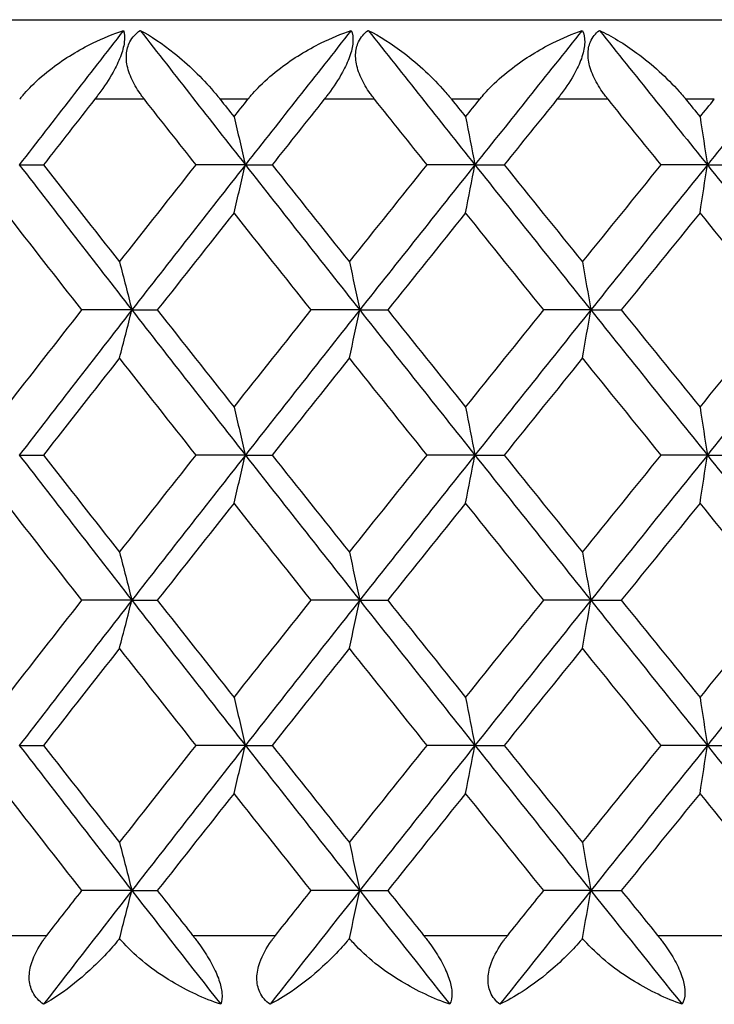
# Model space of a CAD drawing. Units: millimetres. Extents: x 24 to 867, y 24 to 606.
# Drawn here: x 169 to 173, y 497 to 502 of the extents above; entities that cross this region are included whole.
import ezdxf

# ---------------------------------------------------------------- set-up
doc = ezdxf.new("R2010")
doc.units = ezdxf.units.MM
doc.header["$LTSCALE"] = 3
doc.layers.add('Visible (ISO)', color=7, linetype='Continuous', lineweight=25, true_color=0x00003f)
doc.layers.add('Visible Narrow (ISO)', color=7, linetype='Continuous', lineweight=25, true_color=0x00003f)

msp = doc.modelspace()

# ---------------------------------------------------------------- linework, layer by layer
at = {"layer": 'Visible (ISO)'}
for p, q in [((149.7674, 501.6412), (204.1674, 501.6412)), ((169.3566, 500.9121), (169.4779, 500.9121)), ((170.4919, 500.9121), (170.2444, 500.9121)), ((170.4919, 500.9121), (170.6263, 500.9121)), ((171.6449, 500.9121), (171.4047, 500.9121)), ((171.6449, 500.9121), (171.792, 500.9121)), ((172.8125, 500.9121), (172.5804, 500.9121)), ((172.8125, 500.9121), (172.972, 500.9121)), ((169.9218, 500.1829), (169.6709, 500.1829)), ((169.9218, 500.1829), (170.0497, 500.1829)), ((171.0664, 500.1829), (170.8225, 500.1829)), ((171.0664, 500.1829), (171.2072, 500.1829)), ((172.227, 500.1829), (171.9909, 500.1829)), ((172.227, 500.1829), (172.3804, 500.1829)), ((169.3566, 499.4537), (169.4779, 499.4537)), ((170.4919, 499.4537), (170.2444, 499.4537)), ((170.4919, 499.4537), (170.6263, 499.4537)), ((171.6449, 499.4537), (171.4047, 499.4537)), ((171.6449, 499.4537), (171.792, 499.4537)), ((172.8125, 499.4537), (172.5804, 499.4537)), ((172.8125, 499.4537), (172.972, 499.4537)), ((169.9218, 498.7246), (169.6709, 498.7246)), ((169.9218, 498.7246), (170.0497, 498.7246)), ((171.0664, 498.7246), (170.8225, 498.7246)), ((171.0664, 498.7246), (171.2072, 498.7246)), ((172.227, 498.7246), (171.9909, 498.7246)), ((172.227, 498.7246), (172.3804, 498.7246)), ((169.3566, 497.9954), (169.4779, 497.9954)), ((170.4919, 497.9954), (170.2444, 497.9954)), ((170.4919, 497.9954), (170.6263, 497.9954)), ((171.6449, 497.9954), (171.4047, 497.9954)), ((171.6449, 497.9954), (171.792, 497.9954)), ((172.8125, 497.9954), (172.5804, 497.9954)), ((172.8125, 497.9954), (172.972, 497.9954)), ((169.9218, 497.2662), (169.6709, 497.2662)), ((169.9218, 497.2662), (170.0497, 497.2662)), ((171.0664, 497.2662), (170.8225, 497.2662)), ((171.0664, 497.2662), (171.2072, 497.2662)), ((172.227, 497.2662), (171.9909, 497.2662)), ((172.227, 497.2662), (172.3804, 497.2662))]:
    msp.add_line(p, q, dxfattribs=at)
for points in [[(169.8801, 501.5876), (169.7049, 501.3624), (169.5304, 501.1372), (169.3566, 500.9121)], [(169.9636, 501.5876), (170.139, 501.3624), (170.3151, 501.1372), (170.4919, 500.9121)], [(171.024, 501.5876), (170.846, 501.3624), (170.6686, 501.1372), (170.4919, 500.9121)], [(171.1087, 501.5876), (171.2869, 501.3624), (171.4656, 501.1372), (171.6449, 500.9121)], [(172.1841, 501.5876), (172.0039, 501.3624), (171.8241, 501.1372), (171.6449, 500.9121)], [(172.27, 501.5876), (172.4503, 501.3624), (172.6312, 501.1372), (172.8125, 500.9121)], [(173.3574, 501.5876), (173.1754, 501.3624), (172.9937, 501.1372), (172.8125, 500.9121)], [(169.7354, 501.2412), (169.6494, 501.1315), (169.5635, 501.0218), (169.4779, 500.9121)], [(170.2444, 500.9121), (170.1577, 501.0218), (170.0712, 501.1315), (169.9849, 501.2412)], [(170.3654, 501.2412), (170.3886, 501.2119), (170.4118, 501.1825), (170.4351, 501.1532)], [(170.4351, 501.1532), (170.4583, 501.1825), (170.4815, 501.2119), (170.5048, 501.2412)], [(170.888, 501.2412), (170.8006, 501.1315), (170.7133, 501.0218), (170.6263, 500.9121)], [(171.4047, 500.9121), (171.3168, 501.0218), (171.229, 501.1315), (171.1414, 501.2412)], [(171.5275, 501.2412), (171.5511, 501.2119), (171.5746, 501.1825), (171.5982, 501.1532)], [(171.5982, 501.1532), (171.6217, 501.1825), (171.6453, 501.2119), (171.6689, 501.2412)], [(172.0572, 501.2412), (171.9687, 501.1315), (171.8803, 501.0218), (171.792, 500.9121)], [(172.5804, 500.9121), (172.4914, 501.0218), (172.4026, 501.1315), (172.3138, 501.2412)], [(172.7046, 501.2412), (172.7284, 501.2119), (172.7522, 501.1825), (172.776, 501.1532)], [(172.776, 501.1532), (172.7998, 501.1825), (172.8237, 501.2119), (172.8475, 501.2412)], [(170.4351, 501.1532), (170.4542, 501.0733), (170.4731, 500.9929), (170.4919, 500.9121)], [(171.5982, 501.1532), (171.6139, 501.0733), (171.6294, 500.9929), (171.6449, 500.9121)], [(172.776, 501.1532), (172.7883, 501.0733), (172.8004, 500.9929), (172.8125, 500.9121)], [(169.3566, 500.9121), (169.5442, 500.669), (169.7326, 500.4259), (169.9218, 500.1829)], [(169.4779, 500.9121), (169.6049, 500.7494), (169.7323, 500.5867), (169.86, 500.424)], [(169.86, 500.424), (169.9878, 500.5867), (170.1159, 500.7494), (170.2444, 500.9121)], [(170.4919, 500.9121), (170.3011, 500.669), (170.1111, 500.4259), (169.9218, 500.1829)], [(170.4351, 500.6709), (170.4542, 500.7509), (170.4731, 500.8312), (170.4919, 500.9121)], [(170.4919, 500.9121), (170.6827, 500.669), (170.8742, 500.4259), (171.0664, 500.1829)], [(170.6263, 500.9121), (170.7554, 500.7494), (170.8848, 500.5867), (171.0146, 500.424)], [(171.0146, 500.424), (171.1443, 500.5867), (171.2744, 500.7494), (171.4047, 500.9121)], [(171.6449, 500.9121), (171.4514, 500.669), (171.2585, 500.4259), (171.0664, 500.1829)], [(171.5982, 500.6709), (171.6139, 500.7509), (171.6294, 500.8312), (171.6449, 500.9121)], [(171.6449, 500.9121), (171.8383, 500.669), (172.0324, 500.4259), (172.227, 500.1829)], [(171.792, 500.9121), (171.9229, 500.7494), (172.0541, 500.5867), (172.1855, 500.424)], [(172.1855, 500.424), (172.3168, 500.5867), (172.4485, 500.7494), (172.5804, 500.9121)], [(172.8125, 500.9121), (172.6168, 500.669), (172.4217, 500.4259), (172.227, 500.1829)], [(172.776, 500.6709), (172.7883, 500.7509), (172.8004, 500.8312), (172.8125, 500.9121)], [(172.8125, 500.9121), (173.0081, 500.669), (173.2042, 500.4259), (173.4007, 500.1829)], [(169.6709, 500.1829), (169.5435, 500.3456), (169.4165, 500.5082), (169.2899, 500.6709)], [(170.4351, 500.6709), (170.3063, 500.5082), (170.1778, 500.3455), (170.0497, 500.1829)], [(170.8225, 500.1829), (170.693, 500.3456), (170.5639, 500.5082), (170.4351, 500.6709)], [(171.5982, 500.6709), (171.4675, 500.5082), (171.3372, 500.3455), (171.2072, 500.1829)], [(171.9909, 500.1829), (171.8597, 500.3456), (171.7288, 500.5082), (171.5982, 500.6709)], [(172.776, 500.6709), (172.6439, 500.5082), (172.512, 500.3455), (172.3804, 500.1829)], [(173.1729, 500.1829), (173.0404, 500.3456), (172.9081, 500.5082), (172.776, 500.6709)], [(169.86, 500.424), (169.8808, 500.3441), (169.9014, 500.2637), (169.9218, 500.1829)], [(171.0146, 500.424), (171.032, 500.3441), (171.0492, 500.2637), (171.0664, 500.1829)], [(172.1855, 500.424), (172.1994, 500.3441), (172.2133, 500.2637), (172.227, 500.1829)], [(169.2899, 499.6949), (169.4165, 499.8575), (169.5435, 500.0202), (169.6709, 500.1829)], [(169.9218, 500.1829), (169.7326, 499.9398), (169.5442, 499.6968), (169.3566, 499.4537)], [(169.86, 499.9417), (169.8808, 500.0217), (169.9014, 500.1021), (169.9218, 500.1829)], [(169.9218, 500.1829), (170.1111, 499.9398), (170.3011, 499.6968), (170.4919, 499.4537)], [(170.0497, 500.1829), (170.1778, 500.0202), (170.3063, 499.8575), (170.4351, 499.6949)], [(170.4351, 499.6949), (170.5639, 499.8575), (170.693, 500.0202), (170.8225, 500.1829)], [(171.0664, 500.1829), (170.8742, 499.9398), (170.6827, 499.6968), (170.4919, 499.4537)], [(171.0146, 499.9417), (171.032, 500.0217), (171.0492, 500.1021), (171.0664, 500.1829)], [(171.0664, 500.1829), (171.2585, 499.9398), (171.4514, 499.6968), (171.6449, 499.4537)], [(171.2072, 500.1829), (171.3372, 500.0202), (171.4676, 499.8575), (171.5982, 499.6949)], [(171.5982, 499.6949), (171.7288, 499.8575), (171.8597, 500.0202), (171.9909, 500.1829)], [(172.227, 500.1829), (172.0324, 499.9398), (171.8383, 499.6968), (171.6449, 499.4537)], [(172.1855, 499.9417), (172.1994, 500.0217), (172.2133, 500.1021), (172.227, 500.1829)], [(172.227, 500.1829), (172.4217, 499.9398), (172.6168, 499.6968), (172.8125, 499.4537)], [(172.3804, 500.1829), (172.5121, 500.0202), (172.6439, 499.8575), (172.776, 499.6949)], [(172.776, 499.6949), (172.9081, 499.8575), (173.0404, 500.0202), (173.1729, 500.1829)], [(173.4007, 500.1829), (173.2042, 499.9398), (173.0081, 499.6968), (172.8125, 499.4537)], [(169.86, 499.9417), (169.7323, 499.7791), (169.6049, 499.6164), (169.4779, 499.4537)], [(170.2444, 499.4537), (170.1159, 499.6164), (169.9878, 499.7791), (169.86, 499.9417)], [(171.0146, 499.9417), (170.8848, 499.7791), (170.7554, 499.6164), (170.6263, 499.4537)], [(171.4047, 499.4537), (171.2744, 499.6164), (171.1443, 499.7791), (171.0146, 499.9417)], [(172.1855, 499.9417), (172.0541, 499.7791), (171.9229, 499.6164), (171.792, 499.4537)], [(172.5804, 499.4537), (172.4485, 499.6164), (172.3169, 499.7791), (172.1855, 499.9417)], [(170.4351, 499.6949), (170.4542, 499.6149), (170.4731, 499.5345), (170.4919, 499.4537)], [(171.5982, 499.6949), (171.6139, 499.6149), (171.6294, 499.5345), (171.6449, 499.4537)], [(172.776, 499.6949), (172.7883, 499.6149), (172.8004, 499.5345), (172.8125, 499.4537)], [(169.3566, 499.4537), (169.5442, 499.2107), (169.7326, 498.9676), (169.9218, 498.7246)], [(169.4779, 499.4537), (169.6049, 499.2911), (169.7323, 499.1284), (169.86, 498.9657)], [(169.86, 498.9657), (169.9878, 499.1284), (170.1159, 499.2911), (170.2444, 499.4537)], [(170.4919, 499.4537), (170.3011, 499.2107), (170.1111, 498.9676), (169.9218, 498.7246)], [(170.4351, 499.2126), (170.4542, 499.2925), (170.4731, 499.3729), (170.4919, 499.4537)], [(170.4919, 499.4537), (170.6827, 499.2107), (170.8742, 498.9676), (171.0664, 498.7246)], [(170.6263, 499.4537), (170.7554, 499.2911), (170.8848, 499.1284), (171.0146, 498.9657)], [(171.0146, 498.9657), (171.1443, 499.1284), (171.2744, 499.2911), (171.4047, 499.4537)], [(171.6449, 499.4537), (171.4514, 499.2107), (171.2585, 498.9676), (171.0664, 498.7246)], [(171.5982, 499.2126), (171.6139, 499.2925), (171.6294, 499.3729), (171.6449, 499.4537)], [(171.6449, 499.4537), (171.8383, 499.2107), (172.0324, 498.9676), (172.227, 498.7246)], [(171.792, 499.4537), (171.9229, 499.2911), (172.0541, 499.1284), (172.1855, 498.9657)], [(172.1855, 498.9657), (172.3169, 499.1284), (172.4485, 499.2911), (172.5804, 499.4537)], [(172.8125, 499.4537), (172.6168, 499.2107), (172.4217, 498.9676), (172.227, 498.7246)], [(172.776, 499.2126), (172.7883, 499.2925), (172.8004, 499.3729), (172.8125, 499.4537)], [(172.8125, 499.4537), (173.0081, 499.2107), (173.2042, 498.9676), (173.4007, 498.7246)], [(169.6709, 498.7246), (169.5435, 498.8872), (169.4165, 499.0499), (169.2899, 499.2126)], [(170.4351, 499.2126), (170.3063, 499.0499), (170.1778, 498.8872), (170.0497, 498.7246)], [(170.8225, 498.7246), (170.693, 498.8872), (170.5639, 499.0499), (170.4351, 499.2126)], [(171.5982, 499.2126), (171.4676, 499.0499), (171.3372, 498.8872), (171.2072, 498.7246)], [(171.9909, 498.7246), (171.8597, 498.8872), (171.7288, 499.0499), (171.5982, 499.2126)], [(172.776, 499.2126), (172.6439, 499.0499), (172.5121, 498.8872), (172.3804, 498.7246)], [(173.1729, 498.7246), (173.0404, 498.8872), (172.9081, 499.0499), (172.776, 499.2126)], [(169.86, 498.9657), (169.8808, 498.8858), (169.9014, 498.8054), (169.9218, 498.7246)], [(171.0146, 498.9657), (171.032, 498.8858), (171.0492, 498.8054), (171.0664, 498.7246)], [(172.1855, 498.9657), (172.1994, 498.8858), (172.2133, 498.8054), (172.227, 498.7246)], [(169.2899, 498.2365), (169.4165, 498.3992), (169.5435, 498.5619), (169.6709, 498.7246)], [(169.9218, 498.7246), (169.7326, 498.4815), (169.5442, 498.2384), (169.3566, 497.9954)], [(169.86, 498.4834), (169.8808, 498.5634), (169.9014, 498.6437), (169.9218, 498.7246)], [(169.9218, 498.7246), (170.1111, 498.4815), (170.3011, 498.2384), (170.4919, 497.9954)], [(170.0497, 498.7246), (170.1778, 498.5619), (170.3063, 498.3992), (170.4351, 498.2365)], [(170.4351, 498.2365), (170.5639, 498.3992), (170.693, 498.5619), (170.8225, 498.7246)], [(171.0664, 498.7246), (170.8742, 498.4815), (170.6827, 498.2384), (170.4919, 497.9954)], [(171.0146, 498.4834), (171.032, 498.5634), (171.0492, 498.6437), (171.0664, 498.7246)], [(171.0664, 498.7246), (171.2585, 498.4815), (171.4514, 498.2384), (171.6449, 497.9954)], [(171.2072, 498.7246), (171.3372, 498.5619), (171.4676, 498.3992), (171.5982, 498.2365)], [(171.5982, 498.2365), (171.7288, 498.3992), (171.8597, 498.5619), (171.9909, 498.7246)], [(172.227, 498.7246), (172.0324, 498.4815), (171.8383, 498.2384), (171.6449, 497.9954)], [(172.1855, 498.4834), (172.1994, 498.5634), (172.2133, 498.6437), (172.227, 498.7246)], [(172.227, 498.7246), (172.4217, 498.4815), (172.6168, 498.2384), (172.8125, 497.9954)], [(172.3804, 498.7246), (172.5121, 498.5619), (172.6439, 498.3992), (172.776, 498.2365)], [(172.776, 498.2365), (172.9081, 498.3992), (173.0404, 498.5619), (173.1729, 498.7246)], [(173.4007, 498.7246), (173.2042, 498.4815), (173.0081, 498.2384), (172.8125, 497.9954)], [(169.86, 498.4834), (169.7323, 498.3207), (169.6049, 498.1581), (169.4779, 497.9954)], [(170.2444, 497.9954), (170.1159, 498.1581), (169.9878, 498.3207), (169.86, 498.4834)], [(171.0146, 498.4834), (170.8848, 498.3207), (170.7554, 498.1581), (170.6263, 497.9954)], [(171.4047, 497.9954), (171.2744, 498.1581), (171.1443, 498.3207), (171.0146, 498.4834)], [(172.1855, 498.4834), (172.0541, 498.3207), (171.9229, 498.1581), (171.792, 497.9954)], [(172.5804, 497.9954), (172.4485, 498.1581), (172.3169, 498.3207), (172.1855, 498.4834)], [(170.4351, 498.2365), (170.4542, 498.1566), (170.4731, 498.0762), (170.4919, 497.9954)], [(171.5982, 498.2365), (171.6139, 498.1566), (171.6294, 498.0762), (171.6449, 497.9954)], [(172.776, 498.2365), (172.7883, 498.1566), (172.8004, 498.0762), (172.8125, 497.9954)], [(169.3566, 497.9954), (169.5442, 497.7523), (169.7326, 497.5093), (169.9218, 497.2662)], [(169.4779, 497.9954), (169.6049, 497.8327), (169.7323, 497.6701), (169.86, 497.5074)], [(169.86, 497.5074), (169.9878, 497.6701), (170.1159, 497.8327), (170.2444, 497.9954)], [(170.4919, 497.9954), (170.3011, 497.7523), (170.1111, 497.5093), (169.9218, 497.2662)], [(170.4351, 497.7542), (170.4542, 497.8342), (170.4731, 497.9146), (170.4919, 497.9954)], [(170.4919, 497.9954), (170.6827, 497.7523), (170.8742, 497.5093), (171.0664, 497.2662)], [(170.6263, 497.9954), (170.7554, 497.8327), (170.8848, 497.6701), (171.0146, 497.5074)], [(171.0146, 497.5074), (171.1444, 497.6701), (171.2744, 497.8327), (171.4047, 497.9954)], [(171.6449, 497.9954), (171.4514, 497.7523), (171.2585, 497.5093), (171.0664, 497.2662)], [(171.5982, 497.7542), (171.6139, 497.8342), (171.6294, 497.9146), (171.6449, 497.9954)], [(171.6449, 497.9954), (171.8383, 497.7523), (172.0324, 497.5093), (172.227, 497.2662)], [(171.792, 497.9954), (171.9229, 497.8327), (172.0541, 497.6701), (172.1855, 497.5074)], [(172.1855, 497.5074), (172.3169, 497.6701), (172.4485, 497.8327), (172.5804, 497.9954)], [(172.8125, 497.9954), (172.6168, 497.7523), (172.4217, 497.5093), (172.227, 497.2662)], [(172.776, 497.7542), (172.7883, 497.8342), (172.8004, 497.9146), (172.8125, 497.9954)], [(172.8125, 497.9954), (173.0081, 497.7523), (173.2042, 497.5093), (173.4007, 497.2662)], [(169.6709, 497.2662), (169.5435, 497.4289), (169.4165, 497.5916), (169.2899, 497.7542)], [(170.4351, 497.7542), (170.3063, 497.5916), (170.1778, 497.4289), (170.0497, 497.2662)], [(170.8225, 497.2662), (170.693, 497.4289), (170.5639, 497.5916), (170.4351, 497.7542)], [(171.5982, 497.7542), (171.4676, 497.5916), (171.3372, 497.4289), (171.2072, 497.2662)], [(171.9909, 497.2662), (171.8597, 497.4289), (171.7288, 497.5916), (171.5982, 497.7542)], [(172.776, 497.7542), (172.6439, 497.5916), (172.5121, 497.4289), (172.3804, 497.2662)], [(173.1729, 497.2662), (173.0404, 497.4289), (172.9081, 497.5916), (172.776, 497.7542)], [(169.86, 497.5074), (169.8808, 497.4274), (169.9014, 497.347), (169.9218, 497.2662)], [(171.0146, 497.5074), (171.032, 497.4274), (171.0492, 497.347), (171.0664, 497.2662)], [(172.1855, 497.5074), (172.1994, 497.4274), (172.2133, 497.347), (172.227, 497.2662)], [(169.9218, 497.2662), (169.7735, 497.0758), (169.6258, 496.8853), (169.4785, 496.6948)], [(169.4949, 497.0412), (169.5535, 497.1162), (169.6122, 497.1912), (169.6709, 497.2662)], [(169.8601, 497.0254), (169.8809, 497.1053), (169.9014, 497.1855), (169.9218, 497.2662)], [(169.9218, 497.2662), (170.0701, 497.0758), (170.2189, 496.8853), (170.3682, 496.6948)], [(170.0497, 497.2662), (170.1088, 497.1912), (170.1679, 497.1162), (170.2271, 497.0412)], [(171.0664, 497.2662), (170.9157, 497.0758), (170.7656, 496.8853), (170.6158, 496.6948)], [(170.6436, 497.0412), (170.7032, 497.1162), (170.7628, 497.1912), (170.8225, 497.2662)], [(171.0147, 497.0254), (171.032, 497.1053), (171.0493, 497.1855), (171.0664, 497.2662)], [(171.0664, 497.2662), (171.217, 497.0758), (171.368, 496.8853), (171.5194, 496.6948)], [(171.2072, 497.2662), (171.2671, 497.1912), (171.3271, 497.1162), (171.3872, 497.0412)], [(172.227, 497.2662), (172.0745, 497.0758), (171.9223, 496.8853), (171.7705, 496.6948)], [(171.8096, 497.0412), (171.87, 497.1162), (171.9304, 497.1912), (171.9909, 497.2662)], [(172.1855, 497.0254), (172.1995, 497.1053), (172.2133, 497.1855), (172.227, 497.2662)], [(172.227, 497.2662), (172.3796, 497.0758), (172.5324, 496.8853), (172.6855, 496.6948)], [(172.3804, 497.2662), (172.4411, 497.1912), (172.5019, 497.1162), (172.5626, 497.0412)]]:
    msp.add_open_spline(points, degree=3, dxfattribs=at)
for points, knots in [([(169.3584, 501.2412), (169.3597, 501.2429), (169.361, 501.2445), (169.3641, 501.2484), (169.366, 501.2508), (169.3727, 501.259), (169.3777, 501.2649), (169.3942, 501.2838), (169.4061, 501.2965), (169.4502, 501.3408), (169.4851, 501.3708), (169.5855, 501.4471), (169.6558, 501.4896), (169.7773, 501.5491), (169.8286, 501.5703), (169.8801, 501.5876)], [0.00000069, 0.00000069, 0.00000069, 0.00000069, 0.00063374, 0.00063374, 0.00154901, 0.00154901, 0.00390117, 0.00390117, 0.00916284, 0.00916284, 0.02280176, 0.02280176, 0.0469479, 0.0469479, 0.06377761, 0.06377761, 0.06377761, 0.06377761]), ([(169.8801, 501.5876), (169.8854, 501.5716), (169.887, 501.5516), (169.8809, 501.5054), (169.8743, 501.481), (169.8544, 501.4295), (169.8419, 501.4035), (169.8066, 501.3402), (169.7821, 501.3034), (169.7524, 501.2634), (169.7484, 501.2581), (169.7427, 501.2506), (169.741, 501.2484), (169.7386, 501.2453), (169.7379, 501.2445), (169.7366, 501.2428), (169.736, 501.242), (169.7354, 501.2412)], [0, 0, 0, 0, 0.01055462, 0.01055462, 0.02005986, 0.02005986, 0.02911691, 0.02911691, 0.04214172, 0.04214172, 0.04415589, 0.04415589, 0.04500566, 0.04500566, 0.04533894, 0.04533894, 0.04564883, 0.04564883, 0.04564883, 0.04564883]), ([(169.9849, 501.2412), (169.9836, 501.2428), (169.9824, 501.2445), (169.9793, 501.2484), (169.9776, 501.2507), (169.9714, 501.2589), (169.9672, 501.2648), (169.9544, 501.2832), (169.9463, 501.2959), (169.9238, 501.3351), (169.9116, 501.3622), (169.8963, 501.4157), (169.8928, 501.4416), (169.8961, 501.4896), (169.902, 501.511), (169.9244, 501.5533), (169.9421, 501.5723), (169.9636, 501.5876)], [0.00000089, 0.00000089, 0.00000089, 0.00000089, 0.00063, 0.00063, 0.00152682, 0.00152682, 0.00376354, 0.00376354, 0.00844522, 0.00844522, 0.0179665, 0.0179665, 0.02707432, 0.02707432, 0.03556399, 0.03556399, 0.04568337, 0.04568337, 0.04568337, 0.04568337]), ([(169.9636, 501.5876), (170.0175, 501.5592), (170.0756, 501.5203), (170.205, 501.4164), (170.2734, 501.3502), (170.3395, 501.273), (170.3466, 501.2646), (170.3557, 501.2534), (170.3578, 501.2507), (170.3609, 501.2469), (170.3619, 501.2457), (170.3637, 501.2434), (170.3646, 501.2423), (170.3654, 501.2412)], [0, 0, 0, 0, 0.02768351, 0.02768351, 0.06111246, 0.06111246, 0.06512053, 0.06512053, 0.06635376, 0.06635376, 0.06691775, 0.06691775, 0.06741081, 0.06741081, 0.06741081, 0.06741081]), ([(170.5048, 501.2412), (170.5061, 501.2429), (170.5074, 501.2445), (170.5106, 501.2484), (170.5125, 501.2508), (170.5193, 501.259), (170.5244, 501.2649), (170.541, 501.2838), (170.5531, 501.2965), (170.5975, 501.3408), (170.6325, 501.3708), (170.7328, 501.4471), (170.8026, 501.4896), (170.9227, 501.5491), (170.9733, 501.5703), (171.024, 501.5876)], [0.00000069, 0.00000069, 0.00000069, 0.00000069, 0.00063374, 0.00063374, 0.00154901, 0.00154901, 0.00390117, 0.00390117, 0.00916284, 0.00916284, 0.02280176, 0.02280176, 0.0469479, 0.0469479, 0.06377761, 0.06377761, 0.06377761, 0.06377761]), ([(171.024, 501.5876), (171.0309, 501.5716), (171.034, 501.5516), (171.0304, 501.5054), (171.0247, 501.481), (171.0063, 501.4295), (170.9943, 501.4035), (170.9597, 501.3402), (170.9352, 501.3034), (170.9053, 501.2634), (170.9012, 501.2581), (170.8954, 501.2506), (170.8937, 501.2484), (170.8912, 501.2453), (170.8906, 501.2445), (170.8893, 501.2428), (170.8886, 501.242), (170.888, 501.2412)], [0, 0, 0, 0, 0.01055462, 0.01055462, 0.02005986, 0.02005986, 0.02911691, 0.02911691, 0.04214172, 0.04214172, 0.04415589, 0.04415589, 0.04500566, 0.04500566, 0.04533894, 0.04533894, 0.04564883, 0.04564883, 0.04564883, 0.04564883]), ([(171.1414, 501.2412), (171.1401, 501.2428), (171.1388, 501.2445), (171.1357, 501.2484), (171.1339, 501.2507), (171.1277, 501.2589), (171.1233, 501.2648), (171.1103, 501.2832), (171.102, 501.2959), (171.0788, 501.3351), (171.066, 501.3622), (171.0492, 501.4157), (171.045, 501.4416), (171.0465, 501.4896), (171.0516, 501.511), (171.0719, 501.5533), (171.0884, 501.5723), (171.1087, 501.5876)], [0.00000089, 0.00000089, 0.00000089, 0.00000089, 0.00063, 0.00063, 0.00152682, 0.00152682, 0.00376354, 0.00376354, 0.00844522, 0.00844522, 0.0179665, 0.0179665, 0.02707432, 0.02707432, 0.03556399, 0.03556399, 0.04568337, 0.04568337, 0.04568337, 0.04568337]), ([(171.1087, 501.5876), (171.1662, 501.5592), (171.2276, 501.5203), (171.363, 501.4164), (171.4337, 501.3502), (171.5012, 501.273), (171.5084, 501.2646), (171.5177, 501.2534), (171.5198, 501.2507), (171.523, 501.2469), (171.524, 501.2457), (171.5258, 501.2434), (171.5267, 501.2423), (171.5275, 501.2412)], [0, 0, 0, 0, 0.02768351, 0.02768351, 0.06111246, 0.06111246, 0.06512053, 0.06512053, 0.06635376, 0.06635376, 0.06691775, 0.06691775, 0.06741081, 0.06741081, 0.06741081, 0.06741081]), ([(171.6689, 501.2412), (171.6702, 501.2429), (171.6715, 501.2445), (171.6747, 501.2484), (171.6767, 501.2508), (171.6836, 501.259), (171.6887, 501.2649), (171.7055, 501.2838), (171.7176, 501.2965), (171.7623, 501.3408), (171.7972, 501.3708), (171.8971, 501.4471), (171.9662, 501.4896), (172.0847, 501.5491), (172.1345, 501.5703), (172.1841, 501.5876)], [0.00000069, 0.00000069, 0.00000069, 0.00000069, 0.00063374, 0.00063374, 0.00154901, 0.00154901, 0.00390117, 0.00390117, 0.00916284, 0.00916284, 0.02280176, 0.02280176, 0.0469479, 0.0469479, 0.06377761, 0.06377761, 0.06377761, 0.06377761]), ([(172.1841, 501.5876), (172.1926, 501.5716), (172.1972, 501.5516), (172.1962, 501.5054), (172.1915, 501.481), (172.1746, 501.4295), (172.1631, 501.4035), (172.1293, 501.3402), (172.1049, 501.3034), (172.0747, 501.2634), (172.0706, 501.2581), (172.0647, 501.2506), (172.063, 501.2484), (172.0605, 501.2453), (172.0598, 501.2445), (172.0585, 501.2428), (172.0579, 501.242), (172.0572, 501.2412)], [0, 0, 0, 0, 0.01055462, 0.01055462, 0.02005986, 0.02005986, 0.02911691, 0.02911691, 0.04214172, 0.04214172, 0.04415589, 0.04415589, 0.04500566, 0.04500566, 0.04533894, 0.04533894, 0.04564883, 0.04564883, 0.04564883, 0.04564883]), ([(172.3138, 501.2412), (172.3125, 501.2428), (172.3112, 501.2445), (172.3081, 501.2484), (172.3063, 501.2507), (172.3, 501.2589), (172.2955, 501.2648), (172.2823, 501.2832), (172.2738, 501.2959), (172.25, 501.3351), (172.2366, 501.3622), (172.2184, 501.4157), (172.2134, 501.4416), (172.2132, 501.4896), (172.2173, 501.511), (172.2355, 501.5533), (172.2508, 501.5723), (172.27, 501.5876)], [0.00000089, 0.00000089, 0.00000089, 0.00000089, 0.00063, 0.00063, 0.00152682, 0.00152682, 0.00376354, 0.00376354, 0.00844522, 0.00844522, 0.0179665, 0.0179665, 0.02707432, 0.02707432, 0.03556399, 0.03556399, 0.04568337, 0.04568337, 0.04568337, 0.04568337]), ([(172.27, 501.5876), (172.3309, 501.5592), (172.3953, 501.5203), (172.5363, 501.4164), (172.6092, 501.3502), (172.6779, 501.273), (172.6852, 501.2646), (172.6946, 501.2534), (172.6968, 501.2507), (172.7, 501.2469), (172.701, 501.2457), (172.7028, 501.2434), (172.7037, 501.2423), (172.7046, 501.2412)], [0, 0, 0, 0, 0.02768351, 0.02768351, 0.06111246, 0.06111246, 0.06512053, 0.06512053, 0.06635376, 0.06635376, 0.06691775, 0.06691775, 0.06741081, 0.06741081, 0.06741081, 0.06741081]), ([(169.4785, 496.6948), (169.4556, 496.7108), (169.4368, 496.7308), (169.4127, 496.777), (169.4068, 496.8015), (169.4058, 496.853), (169.4103, 496.8789), (169.4308, 496.9422), (169.4506, 496.9791), (169.4783, 497.019), (169.4822, 497.0243), (169.4877, 497.0318), (169.4894, 497.034), (169.4918, 497.0371), (169.4924, 497.038), (169.4937, 497.0396), (169.4943, 497.0404), (169.4949, 497.0412)], [0, 0, 0, 0, 0.01055462, 0.01055462, 0.02005986, 0.02005986, 0.02911691, 0.02911691, 0.04214172, 0.04214172, 0.04415589, 0.04415589, 0.04500566, 0.04500566, 0.04533894, 0.04533894, 0.04564883, 0.04564883, 0.04564883, 0.04564883]), ([(169.8601, 497.0254), (169.8564, 497.0208), (169.8526, 497.0162), (169.838, 496.9987), (169.8271, 496.986), (169.7875, 496.9416), (169.7583, 496.9116), (169.6784, 496.8354), (169.627, 496.7929), (169.5439, 496.7334), (169.5105, 496.7122), (169.4785, 496.6948)], [0.00206719, 0.00206719, 0.00206719, 0.00206719, 0.00390117, 0.00390117, 0.00916284, 0.00916284, 0.02280176, 0.02280176, 0.0469479, 0.0469479, 0.06377761, 0.06377761, 0.06377761, 0.06377761]), ([(170.3682, 496.6948), (170.2844, 496.7233), (170.2004, 496.7621), (170.0269, 496.866), (169.9441, 496.9322), (169.8741, 497.0091), (169.867, 497.0172), (169.8601, 497.0254)], [0, 0, 0, 0, 0.02768494, 0.02768494, 0.061111, 0.061111, 0.06496581, 0.06496581, 0.06496581, 0.06496581]), ([(170.2271, 497.0412), (170.2284, 497.0396), (170.2297, 497.038), (170.2328, 497.034), (170.2346, 497.0317), (170.2409, 497.0235), (170.2453, 497.0176), (170.259, 496.9992), (170.268, 496.9865), (170.2946, 496.9474), (170.3113, 496.9202), (170.3395, 496.8667), (170.3511, 496.8408), (170.3674, 496.7928), (170.3722, 496.7714), (170.3762, 496.7291), (170.3739, 496.7101), (170.3682, 496.6948)], [0.00000069, 0.00000069, 0.00000069, 0.00000069, 0.00063004, 0.00063004, 0.00152703, 0.00152703, 0.00376482, 0.00376482, 0.00844896, 0.00844896, 0.01797075, 0.01797075, 0.02707812, 0.02707812, 0.03556777, 0.03556777, 0.04568311, 0.04568311, 0.04568311, 0.04568311]), ([(170.6158, 496.6948), (170.594, 496.7108), (170.5765, 496.7308), (170.5546, 496.777), (170.5496, 496.8015), (170.5504, 496.853), (170.5557, 496.8789), (170.5778, 496.9422), (170.5983, 496.9791), (170.6267, 497.019), (170.6306, 497.0243), (170.6363, 497.0318), (170.638, 497.034), (170.6404, 497.0371), (170.641, 497.038), (170.6423, 497.0396), (170.643, 497.0404), (170.6436, 497.0412)], [0, 0, 0, 0, 0.01055462, 0.01055462, 0.02005986, 0.02005986, 0.02911691, 0.02911691, 0.04214172, 0.04214172, 0.04415589, 0.04415589, 0.04500566, 0.04500566, 0.04533894, 0.04533894, 0.04564883, 0.04564883, 0.04564883, 0.04564883]), ([(171.0147, 497.0254), (171.0109, 497.0208), (171.007, 497.0162), (170.9921, 496.9987), (170.9809, 496.986), (170.9403, 496.9416), (170.9102, 496.9116), (170.8272, 496.8354), (170.7733, 496.7929), (170.6855, 496.7334), (170.65, 496.7122), (170.6158, 496.6948)], [0.00206719, 0.00206719, 0.00206719, 0.00206719, 0.00390117, 0.00390117, 0.00916284, 0.00916284, 0.02280176, 0.02280176, 0.0469479, 0.0469479, 0.06377761, 0.06377761, 0.06377761, 0.06377761]), ([(171.5194, 496.6948), (171.4371, 496.7233), (171.3542, 496.7621), (171.1822, 496.866), (171.0995, 496.9322), (171.0288, 497.0091), (171.0216, 497.0172), (171.0147, 497.0254)], [0, 0, 0, 0, 0.02768494, 0.02768494, 0.061111, 0.061111, 0.06496581, 0.06496581, 0.06496581, 0.06496581]), ([(171.3872, 497.0412), (171.3885, 497.0396), (171.3898, 497.038), (171.3929, 497.034), (171.3948, 497.0317), (171.4012, 497.0235), (171.4057, 497.0176), (171.4194, 496.9992), (171.4285, 496.9865), (171.4551, 496.9474), (171.4716, 496.9202), (171.4991, 496.8667), (171.5101, 496.8408), (171.5249, 496.7928), (171.5288, 496.7714), (171.5304, 496.7291), (171.5266, 496.7101), (171.5194, 496.6948)], [0.00000069, 0.00000069, 0.00000069, 0.00000069, 0.00063004, 0.00063004, 0.00152703, 0.00152703, 0.00376482, 0.00376482, 0.00844896, 0.00844896, 0.01797075, 0.01797075, 0.02707812, 0.02707812, 0.03556777, 0.03556777, 0.04568311, 0.04568311, 0.04568311, 0.04568311]), ([(171.7705, 496.6948), (171.75, 496.7108), (171.7336, 496.7308), (171.714, 496.777), (171.7101, 496.8015), (171.7127, 496.853), (171.7187, 496.8789), (171.7423, 496.9422), (171.7635, 496.9791), (171.7924, 497.019), (171.7964, 497.0243), (171.8022, 497.0318), (171.8039, 497.034), (171.8063, 497.0371), (171.807, 497.038), (171.8083, 497.0396), (171.809, 497.0404), (171.8096, 497.0412)], [0, 0, 0, 0, 0.01055462, 0.01055462, 0.02005986, 0.02005986, 0.02911691, 0.02911691, 0.04214172, 0.04214172, 0.04415589, 0.04415589, 0.04500566, 0.04500566, 0.04533894, 0.04533894, 0.04564883, 0.04564883, 0.04564883, 0.04564883]), ([(172.1855, 497.0254), (172.1817, 497.0208), (172.1778, 497.0162), (172.1626, 496.9987), (172.1511, 496.986), (172.1096, 496.9416), (172.0786, 496.9116), (171.9928, 496.8354), (171.9366, 496.7929), (171.8444, 496.7334), (171.8068, 496.7122), (171.7705, 496.6948)], [0.00206719, 0.00206719, 0.00206719, 0.00206719, 0.00390117, 0.00390117, 0.00916284, 0.00916284, 0.02280176, 0.02280176, 0.0469479, 0.0469479, 0.06377761, 0.06377761, 0.06377761, 0.06377761]), ([(172.6855, 496.6948), (172.605, 496.7233), (172.5235, 496.7621), (172.3533, 496.866), (172.2709, 496.9322), (172.1997, 497.0091), (172.1925, 497.0172), (172.1855, 497.0254)], [0, 0, 0, 0, 0.02768494, 0.02768494, 0.061111, 0.061111, 0.06496581, 0.06496581, 0.06496581, 0.06496581]), ([(172.5626, 497.0412), (172.564, 497.0396), (172.5653, 497.038), (172.5684, 497.034), (172.5703, 497.0317), (172.5767, 497.0235), (172.5812, 497.0176), (172.5951, 496.9992), (172.6042, 496.9865), (172.6308, 496.9474), (172.6471, 496.9202), (172.6737, 496.8667), (172.6841, 496.8408), (172.6973, 496.7928), (172.7003, 496.7714), (172.6995, 496.7291), (172.6943, 496.7101), (172.6855, 496.6948)], [0.00000069, 0.00000069, 0.00000069, 0.00000069, 0.00063004, 0.00063004, 0.00152703, 0.00152703, 0.00376482, 0.00376482, 0.00844896, 0.00844896, 0.01797075, 0.01797075, 0.02707812, 0.02707812, 0.03556777, 0.03556777, 0.04568311, 0.04568311, 0.04568311, 0.04568311])]:
    msp.add_open_spline(points, degree=3, knots=knots, dxfattribs=at)
at = {"layer": 'Visible Narrow (ISO)'}
for p, q in [((169.9849, 501.2412), (169.7354, 501.2412)), ((170.5048, 501.2412), (170.3654, 501.2412)), ((171.1414, 501.2412), (170.888, 501.2412)), ((171.6689, 501.2412), (171.5275, 501.2412)), ((172.3138, 501.2412), (172.0572, 501.2412)), ((172.8475, 501.2412), (172.7046, 501.2412)), ((169.0855, 497.0412), (169.4949, 497.0412)), ((170.2271, 497.0412), (170.6436, 497.0412)), ((171.3872, 497.0412), (171.8096, 497.0412)), ((172.5626, 497.0412), (172.9898, 497.0412))]:
    msp.add_line(p, q, dxfattribs=at)

doc.saveas('drawing.dxf')
